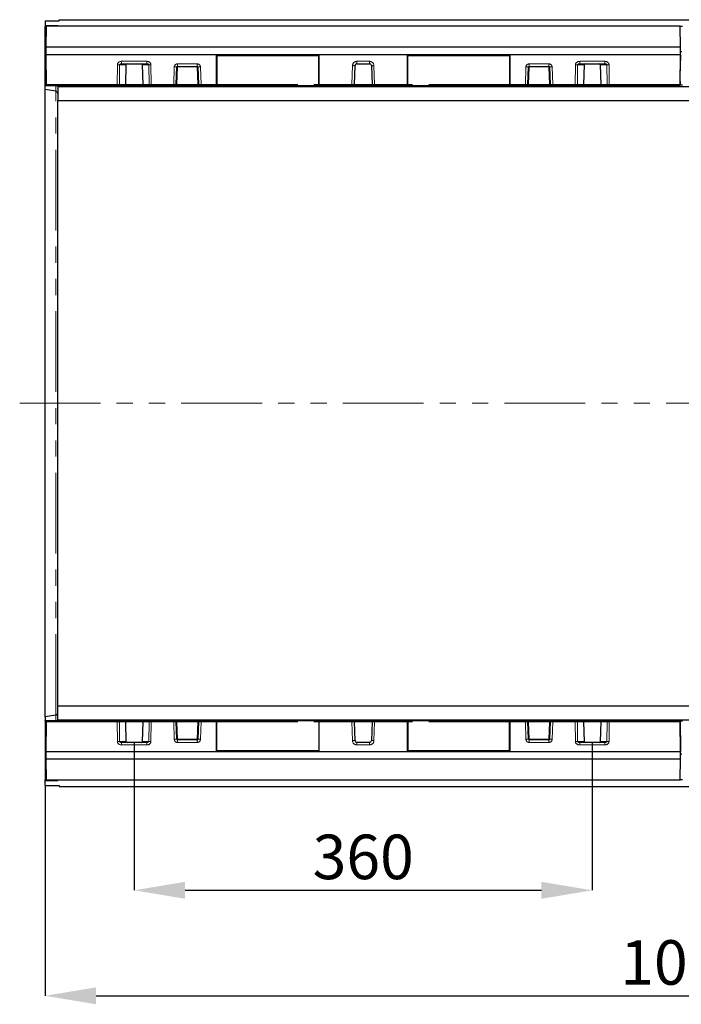
# Model space of a CAD drawing. Units: millimetres. Extents: x 2825 to 3245, y 540 to 837.
# Drawn here: x 2929 to 2981, y 616 to 693 of the extents above; entities that cross this region are included whole.
import ezdxf

# ---------------------------------------------------------------- set-up
doc = ezdxf.new("R2010")
doc.units = ezdxf.units.MM
doc.header["$PDSIZE"] = -1
doc.linetypes.add('PHANTOM', pattern=[12.7, 6.35, -1.27, 1.27, -1.27, 1.27, -1.27])
doc.layers.get('0').update_dxf_attribs({"lineweight": 0})
doc.layers.add('FORMAT', color=7, linetype='Continuous')
doc.styles.add('SLDTEXTSTYLE2', font='TXT', dxfattribs={"width": 0.75})
doc.dimstyles.new('SLDDIMSTYLE1', dxfattribs={"dimtxt": 3.5, "dimasz": 4, "dimexe": 0, "dimexo": 0.0625, "dimgap": 0.875, "dimtad": 2, "dimlfac": 10, "dimrnd": 1e-09, "dimzin": 12, "dimdsep": 46, "dimtxsty": 'SLDTEXTSTYLE2', "dimsah": 1, "dimcen": 0.09, "dimadec": 0, "dimazin": 3, "dimtfac": 1, "dimtofl": 0, "dimtmove": 0, "dimatfit": 3, "dimfxl": 1, "dimfrac": 2, "dimtolj": 1, "dimtzin": 12, "dimarcsym": 0})

# ---------------------------------------------------------------- blocks, each defined once
blk = doc.blocks.new('*D31')
at = {"layer": 'Defpoints', "color": 0, "transparency": 16777216}
for p in [(2931.479, 632.988), (3032.479, 632.896), (3032.479, 616.443)]:
    blk.add_point(p, dxfattribs=at)
at = {"layer": 'FORMAT', "color": 0, "lineweight": -2, "transparency": 16777216}
for p, q in [((2931.479, 632.926), (2931.479, 616.443)), ((3032.479, 632.833), (3032.479, 616.443)), ((2935.479, 616.443), (3028.479, 616.443))]:
    blk.add_line(p, q, dxfattribs=at)
at = {"layer": 'FORMAT', "color": 0, "transparency": 16777216}
for points in [[(2935.479, 617.109), (2935.479, 615.776), (2931.479, 616.443)], [(3028.479, 617.109), (3028.479, 615.776), (3032.479, 616.443)]]:
    blk.add_solid(points, dxfattribs=at)
at = {"layer": 'FORMAT', "color": 0, "transparency": 16777216, "insert": (2981.979, 619.068), "char_height": 3.5, "attachment_point": 5, "style": 'SLDTEXTSTYLE2'}
blk.add_mtext('\\A1;1010', dxfattribs=at)
blk = doc.blocks.new('*D32')
at = {"layer": 'Defpoints', "color": 0, "transparency": 16777216}
for p in [(2938.479, 636.366), (2974.479, 636.366), (2974.479, 624.741)]:
    blk.add_point(p, dxfattribs=at)
at = {"layer": 'FORMAT', "color": 0, "lineweight": -2, "transparency": 16777216}
for p, q in [((2938.479, 636.303), (2938.479, 624.741)), ((2974.479, 636.303), (2974.479, 624.741)), ((2942.479, 624.741), (2970.479, 624.741))]:
    blk.add_line(p, q, dxfattribs=at)
at = {"layer": 'FORMAT', "color": 0, "transparency": 16777216}
for points in [[(2942.479, 625.407), (2942.479, 624.074), (2938.479, 624.741)], [(2970.479, 625.407), (2970.479, 624.074), (2974.479, 624.741)]]:
    blk.add_solid(points, dxfattribs=at)
at = {"layer": 'FORMAT', "color": 0, "transparency": 16777216, "insert": (2956.479, 627.366), "char_height": 3.5, "attachment_point": 5, "style": 'SLDTEXTSTYLE2'}
blk.add_mtext('\\A1;360', dxfattribs=at)

msp = doc.modelspace()

# ---------------------------------------------------------------- linework, layer by layer
at = {"linetype": 'Continuous', "lineweight": 30}
for p, q in [((2931.4785, 693.1037), (2932.5785, 693.1145)), ((2931.4785, 693.1037), (2931.4785, 692.725)), ((2932.5785, 693.1959), (3032.4785, 693.1959)), ((2932.5785, 693.1145), (2932.5785, 693.1959)), ((2931.4785, 692.725), (2932.3132, 692.7234)), ((2931.4785, 692.7061), (2931.4785, 692.725)), ((2932.3932, 692.7134), (2931.4785, 692.7061)), ((2931.4785, 692.7061), (2931.4785, 692.6583)), ((2931.5675, 692.6583), (2931.4785, 692.6583)), ((2931.4785, 690.6577), (2931.4785, 692.6583)), ((2931.5678, 692.6759), (2931.539, 691.0259)), ((2981.3892, 692.6759), (2931.5678, 692.6759)), ((2932.4785, 692.7211), (2932.4785, 692.7152)), ((2981.418, 691.0259), (2981.3892, 692.6759)), ((2981.5675, 692.6583), (2981.3895, 692.6583)), ((2931.4785, 688.0546), (2931.4785, 690.6577)), ((2931.5326, 690.6577), (2931.4785, 690.6577)), ((2931.539, 691.0259), (2931.5285, 690.4259)), ((2981.418, 691.0259), (2931.539, 691.0259)), ((2981.4285, 690.4259), (2981.418, 691.0259)), ((2981.5326, 690.6577), (2981.4245, 690.6577)), ((2931.5285, 690.4259), (2931.5684, 688.0996)), ((2981.4285, 690.4259), (2931.5285, 690.4259)), ((2931.5285, 689.9842), (2931.5285, 690.4259)), ((2931.5285, 689.9842), (2931.5574, 688.3274)), ((2944.9285, 690.4259), (2944.9285, 688.0998)), ((2944.9785, 690.3769), (2944.9285, 690.4259)), ((2944.9785, 690.3769), (2944.9785, 688.0998)), ((2944.9785, 690.3769), (2952.9785, 690.3769)), ((2953.0285, 690.4259), (2952.9785, 690.3769)), ((2952.9785, 688.0998), (2952.9785, 690.3769)), ((2953.0285, 688.0998), (2953.0285, 690.4259)), ((2959.9285, 690.4259), (2959.9285, 688.0998)), ((2959.9285, 690.4259), (2959.9785, 690.3769)), ((2959.9785, 688.0998), (2959.9785, 690.3769)), ((2959.9785, 690.3769), (2967.9785, 690.3769)), ((2968.0285, 690.4259), (2967.9785, 690.3769)), ((2967.9785, 690.3769), (2967.9785, 688.0998)), ((2968.0285, 688.0998), (2968.0285, 690.4259)), ((2981.3886, 688.0996), (2981.4285, 690.4259)), ((2981.3996, 688.3274), (2981.4285, 689.9842)), ((2981.4285, 690.4259), (2981.4285, 689.9842)), ((2937.4919, 689.7259), (2939.4651, 689.7259)), ((2937.833, 689.6522), (2937.781, 688.0996)), ((2939.176, 688.0996), (2939.124, 689.6522)), ((2941.781, 688.0983), (2941.8292, 689.4776)), ((2941.8792, 689.5259), (2943.4378, 689.5259)), ((2943.4878, 689.4776), (2943.536, 688.0983)), ((2955.781, 688.0983), (2955.8328, 689.5811)), ((2955.9827, 689.7259), (2956.9743, 689.7259)), ((2957.1242, 689.5811), (2957.176, 688.0983)), ((2969.421, 688.0983), (2969.4692, 689.4776)), ((2969.5192, 689.5259), (2971.0778, 689.5259)), ((2971.1278, 689.4776), (2971.176, 688.0983)), ((2973.4919, 689.7259), (2975.4651, 689.7259)), ((2973.833, 689.6522), (2973.781, 688.0996)), ((2975.176, 688.0996), (2975.124, 689.6522)), ((2931.5615, 688.0996), (2931.5574, 688.3274)), ((2981.3996, 688.3274), (2981.3955, 688.0996)), ((2931.4785, 688.0546), (2931.4785, 688.0131)), ((2931.5777, 688.0546), (2931.4785, 688.0546)), ((2931.4785, 688.0131), (2932.3932, 688.0066)), ((2931.4785, 687.7143), (2931.4785, 688.0131)), ((2932.3132, 687.5683), (2931.4785, 687.7143)), ((2931.4785, 638.3775), (2931.4785, 687.7143)), ((2931.5684, 688.0996), (2931.5684, 688.0993)), ((2931.6376, 688.0259), (2931.6423, 688.0259)), ((2931.6423, 688.0259), (2937.1498, 688.0259)), ((2932.4785, 688.005), (2932.4785, 687.9359)), ((2932.4785, 687.9359), (3031.4785, 687.9359)), ((2932.4785, 687.9359), (2932.4785, 686.8492)), ((2937.2521, 688.0259), (2937.1498, 688.0259)), ((2937.2521, 688.0259), (2937.6885, 688.0259)), ((2937.6885, 688.0259), (2939.2685, 688.0259)), ((2939.2685, 688.0259), (2939.7049, 688.0259)), ((2939.8073, 688.0259), (2939.7049, 688.0259)), ((2939.8073, 688.0259), (2941.5811, 688.0259)), ((2941.7061, 688.0259), (2941.5811, 688.0259)), ((2941.7061, 688.0259), (2943.6109, 688.0259)), ((2943.7359, 688.0259), (2943.6109, 688.0259)), ((2943.7359, 688.0259), (2944.8974, 688.0259)), ((2944.8974, 688.0259), (2944.9474, 688.0259)), ((2944.9474, 688.0259), (2953.0096, 688.0259)), ((2953.0096, 688.0259), (2953.0596, 688.0259)), ((2953.0596, 688.0259), (2955.5811, 688.0259)), ((2955.7061, 688.0259), (2955.5811, 688.0259)), ((2955.7061, 688.0259), (2957.2509, 688.0259)), ((2957.3759, 688.0259), (2957.2509, 688.0259)), ((2957.3759, 688.0259), (2959.8974, 688.0259)), ((2959.8974, 688.0259), (2959.9474, 688.0259)), ((2959.9474, 688.0259), (2968.0096, 688.0259)), ((2968.0096, 688.0259), (2968.0596, 688.0259)), ((2968.0596, 688.0259), (2969.2211, 688.0259)), ((2969.3461, 688.0259), (2969.2211, 688.0259)), ((2969.3461, 688.0259), (2971.2509, 688.0259)), ((2971.3759, 688.0259), (2971.2509, 688.0259)), ((2971.3759, 688.0259), (2973.1498, 688.0259)), ((2973.2521, 688.0259), (2973.1498, 688.0259)), ((2973.2521, 688.0259), (2973.6885, 688.0259)), ((2973.6885, 688.0259), (2975.2685, 688.0259)), ((2975.2685, 688.0259), (2975.7049, 688.0259)), ((2975.8073, 688.0259), (2975.7049, 688.0259)), ((2975.8073, 688.0259), (2981.3147, 688.0259)), ((2981.3147, 688.0259), (2981.3194, 688.0259)), ((2981.5777, 688.0546), (2981.3793, 688.0546)), ((2981.3886, 688.0993), (2981.3886, 688.0996)), ((2932.4785, 686.8492), (3031.4785, 686.8492)), ((2932.4785, 639.2426), (2932.4785, 686.8492)), ((2932.4785, 638.1558), (2932.4785, 639.2426)), ((2932.4785, 639.2426), (3031.4785, 639.2426)), ((2932.3132, 638.5235), (2931.4785, 638.3775)), ((2931.4785, 638.3775), (2931.4785, 638.0787)), ((2931.4785, 638.0787), (2932.3932, 638.0851)), ((2931.4785, 638.0371), (2931.4785, 638.0787)), ((2931.5777, 638.0371), (2931.4785, 638.0371)), ((2931.4785, 638.0371), (2931.4785, 635.434)), ((2931.5684, 637.9922), (2931.5285, 635.6659)), ((2931.5574, 637.7644), (2931.5615, 637.9922)), ((2931.5684, 637.9924), (2931.5684, 637.9922)), ((2931.6423, 638.0659), (2931.6376, 638.0659)), ((2937.1498, 638.0659), (2931.6423, 638.0659)), ((2932.4785, 638.0868), (2932.4785, 638.1558)), ((2932.4785, 638.1558), (3031.4785, 638.1558)), ((2937.1498, 638.0659), (2937.2521, 638.0659)), ((2937.6885, 638.0659), (2937.2521, 638.0659)), ((2939.2685, 638.0659), (2937.6885, 638.0659)), ((2937.781, 637.9922), (2937.833, 636.4396)), ((2939.124, 636.4396), (2939.176, 637.9922)), ((2939.7049, 638.0659), (2939.2685, 638.0659)), ((2939.7049, 638.0659), (2939.8073, 638.0659)), ((2941.5811, 638.0659), (2939.8073, 638.0659)), ((2941.5811, 638.0659), (2941.7061, 638.0659)), ((2943.6109, 638.0659), (2941.7061, 638.0659)), ((2941.8292, 636.6141), (2941.781, 637.9935)), ((2943.536, 637.9935), (2943.4878, 636.6141)), ((2943.6109, 638.0659), (2943.7359, 638.0659)), ((2944.8974, 638.0659), (2943.7359, 638.0659)), ((2944.9474, 638.0659), (2944.8974, 638.0659)), ((2944.9285, 637.992), (2944.9285, 635.6659)), ((2953.0096, 638.0659), (2944.9474, 638.0659)), ((2944.9785, 635.7148), (2944.9785, 637.992)), ((2952.9785, 637.992), (2952.9785, 635.7148)), ((2953.0596, 638.0659), (2953.0096, 638.0659)), ((2953.0285, 635.6659), (2953.0285, 637.992)), ((2955.5811, 638.0659), (2953.0596, 638.0659)), ((2955.5811, 638.0659), (2955.7061, 638.0659)), ((2957.2509, 638.0659), (2955.7061, 638.0659)), ((2955.8328, 636.5106), (2955.781, 637.9935)), ((2957.176, 637.9935), (2957.1242, 636.5106)), ((2957.2509, 638.0659), (2957.3759, 638.0659)), ((2959.8974, 638.0659), (2957.3759, 638.0659)), ((2959.9474, 638.0659), (2959.8974, 638.0659)), ((2959.9285, 637.992), (2959.9285, 635.6659)), ((2968.0096, 638.0659), (2959.9474, 638.0659)), ((2959.9785, 637.992), (2959.9785, 635.7148)), ((2967.9785, 635.7148), (2967.9785, 637.992)), ((2968.0596, 638.0659), (2968.0096, 638.0659)), ((2968.0285, 635.6659), (2968.0285, 637.992)), ((2969.2211, 638.0659), (2968.0596, 638.0659)), ((2969.2211, 638.0659), (2969.3461, 638.0659)), ((2971.2509, 638.0659), (2969.3461, 638.0659)), ((2969.4692, 636.6141), (2969.421, 637.9935)), ((2971.176, 637.9935), (2971.1278, 636.6141)), ((2971.2509, 638.0659), (2971.3759, 638.0659)), ((2973.1498, 638.0659), (2971.3759, 638.0659)), ((2973.1498, 638.0659), (2973.2521, 638.0659)), ((2973.6885, 638.0659), (2973.2521, 638.0659)), ((2975.2685, 638.0659), (2973.6885, 638.0659)), ((2973.781, 637.9922), (2973.833, 636.4396)), ((2975.124, 636.4396), (2975.176, 637.9922)), ((2975.7049, 638.0659), (2975.2685, 638.0659)), ((2975.7049, 638.0659), (2975.8073, 638.0659)), ((2981.3147, 638.0659), (2975.8073, 638.0659)), ((2981.3194, 638.0659), (2981.3147, 638.0659)), ((2981.5777, 638.0371), (2981.3793, 638.0371)), ((2981.3886, 637.9922), (2981.3886, 637.9924)), ((2981.4285, 635.6659), (2981.3886, 637.9922)), ((2981.3955, 637.9922), (2981.3996, 637.7644)), ((2931.5285, 636.1075), (2931.5574, 637.7644)), ((2981.3996, 637.7644), (2981.4285, 636.1075)), ((2943.4378, 636.5659), (2941.8792, 636.5659)), ((2971.0778, 636.5659), (2969.5192, 636.5659)), ((2931.5285, 635.6659), (2931.5285, 636.1075)), ((2931.5285, 635.6659), (2981.4285, 635.6659)), ((2931.5285, 635.6659), (2931.539, 635.0659)), ((2939.4651, 636.3659), (2937.4919, 636.3659)), ((2944.9285, 635.6659), (2944.9785, 635.7148)), ((2952.9785, 635.7148), (2944.9785, 635.7148)), ((2953.0285, 635.6659), (2952.9785, 635.7148)), ((2956.9743, 636.3659), (2955.9827, 636.3659)), ((2959.9285, 635.6659), (2959.9785, 635.7148)), ((2967.9785, 635.7148), (2959.9785, 635.7148)), ((2967.9785, 635.7148), (2968.0285, 635.6659)), ((2975.4651, 636.3659), (2973.4919, 636.3659)), ((2981.418, 635.0659), (2981.4285, 635.6659)), ((2981.4285, 636.1075), (2981.4285, 635.6659)), ((2931.4785, 635.434), (2931.4785, 633.4334)), ((2931.5326, 635.434), (2931.4785, 635.434)), ((2931.539, 635.0659), (2931.5678, 633.4159)), ((2931.539, 635.0659), (2981.418, 635.0659)), ((2981.3892, 633.4159), (2981.418, 635.0659)), ((2981.5326, 635.434), (2981.4245, 635.434)), ((2931.5675, 633.4334), (2931.4785, 633.4334)), ((2931.4785, 633.3856), (2931.4785, 633.4334)), ((2932.3932, 633.3784), (2931.4785, 633.3856)), ((2931.4785, 633.3856), (2931.4785, 633.3667)), ((2931.4785, 633.3667), (2932.3132, 633.3684)), ((2931.4785, 632.9881), (2931.4785, 633.3667)), ((2931.5678, 633.4159), (2981.3892, 633.4159)), ((2932.4785, 633.3706), (2932.4785, 633.3766)), ((2981.5675, 633.4334), (2981.3895, 633.4334)), ((2931.4785, 632.9881), (2932.5785, 632.9773)), ((2932.5785, 632.9773), (2932.5785, 632.8959)), ((2932.5785, 632.8959), (3032.4785, 632.8959))]:
    msp.add_line(p, q, dxfattribs=at)
at = {"color": 8, "linetype": 'PHANTOM', "lineweight": 0}
for p, q in [((2932.3132, 692.7234), (2932.3132, 692.7127)), ((2939.4651, 689.9217), (2937.4919, 689.9217)), ((2937.4919, 689.7259), (2937.4919, 689.9217)), ((2939.4651, 689.9217), (2939.4651, 689.7259)), ((2955.9827, 689.9217), (2955.9827, 689.7259)), ((2956.9743, 689.9217), (2955.9827, 689.9217)), ((2956.9743, 689.9217), (2956.9743, 689.7259)), ((2975.4651, 689.9217), (2973.4919, 689.9217)), ((2973.4919, 689.9217), (2973.4919, 689.7259)), ((2975.4651, 689.9217), (2975.4651, 689.7259)), ((2937.1602, 689.6515), (2937.1498, 688.0993)), ((2937.3136, 688.0996), (2937.324, 689.6522)), ((2937.324, 689.6522), (2937.833, 689.6522)), ((2939.124, 689.6522), (2939.633, 689.6522)), ((2939.633, 689.6522), (2939.6435, 688.0996)), ((2939.8073, 688.0993), (2939.7968, 689.6515)), ((2941.6293, 689.4804), (2941.5811, 688.0993)), ((2941.831, 688.0983), (2941.8792, 689.4776)), ((2943.4378, 689.7217), (2941.8792, 689.7217)), ((2941.8792, 689.7217), (2941.8792, 689.5259)), ((2941.8792, 689.4776), (2941.8792, 689.5259)), ((2941.8792, 689.4776), (2943.4378, 689.4776)), ((2943.4378, 689.7217), (2943.4378, 689.5259)), ((2943.4378, 689.5259), (2943.4378, 689.4776)), ((2943.4378, 689.4776), (2943.486, 688.0983)), ((2943.7359, 688.0993), (2943.6877, 689.4804)), ((2955.6329, 689.5839), (2955.5811, 688.0993)), ((2957.3759, 688.0993), (2957.3241, 689.5839)), ((2969.2693, 689.4804), (2969.2211, 688.0993)), ((2969.471, 688.0983), (2969.5192, 689.4776)), ((2971.0778, 689.7217), (2969.5192, 689.7217)), ((2969.5192, 689.5259), (2969.5192, 689.7217)), ((2969.5192, 689.4776), (2969.5192, 689.5259)), ((2969.5192, 689.4776), (2971.0778, 689.4776)), ((2971.0778, 689.5259), (2971.0778, 689.7217)), ((2971.0778, 689.5259), (2971.0778, 689.4776)), ((2971.0778, 689.4776), (2971.126, 688.0983)), ((2971.3759, 688.0993), (2971.3277, 689.4804)), ((2973.1602, 689.6515), (2973.1498, 688.0993)), ((2973.3136, 688.0996), (2973.324, 689.6522)), ((2973.324, 689.6522), (2973.833, 689.6522)), ((2975.124, 689.6522), (2975.633, 689.6522)), ((2975.633, 689.6522), (2975.6435, 688.0996)), ((2975.8073, 688.0993), (2975.7968, 689.6515)), ((2931.5684, 688.0996), (2931.5615, 688.0996)), ((2937.1498, 688.0993), (2931.5684, 688.0993)), ((2932.3132, 688.0072), (2932.3132, 687.5683)), ((2932.3132, 638.5235), (2932.3132, 687.5683)), ((2937.1498, 688.0259), (2937.1498, 688.0993)), ((2937.781, 688.0996), (2937.3136, 688.0996)), ((2939.176, 688.0996), (2937.781, 688.0996)), ((2939.6435, 688.0996), (2939.176, 688.0996)), ((2941.5811, 688.0993), (2939.8073, 688.0993)), ((2939.8073, 688.0993), (2939.8073, 688.0259)), ((2941.5811, 688.0259), (2941.5811, 688.0993)), ((2943.486, 688.0983), (2941.831, 688.0983)), ((2944.9285, 688.0993), (2943.7359, 688.0993)), ((2943.7359, 688.0993), (2943.7359, 688.0259)), ((2944.9785, 688.0998), (2944.9285, 688.0998)), ((2944.9785, 688.0993), (2952.9785, 688.0993)), ((2953.0285, 688.0998), (2952.9785, 688.0998)), ((2955.5811, 688.0993), (2953.0285, 688.0993)), ((2955.5811, 688.0259), (2955.5811, 688.0993)), ((2957.176, 688.0983), (2955.781, 688.0983)), ((2959.9285, 688.0993), (2957.3759, 688.0993)), ((2957.3759, 688.0993), (2957.3759, 688.0259)), ((2959.9785, 688.0998), (2959.9285, 688.0998)), ((2967.9785, 688.0993), (2959.9785, 688.0993)), ((2968.0285, 688.0998), (2967.9785, 688.0998)), ((2969.2211, 688.0993), (2968.0285, 688.0993)), ((2969.2211, 688.0259), (2969.2211, 688.0993)), ((2971.126, 688.0983), (2969.471, 688.0983)), ((2973.1498, 688.0993), (2971.3759, 688.0993)), ((2971.3759, 688.0993), (2971.3759, 688.0259)), ((2973.1498, 688.0259), (2973.1498, 688.0993)), ((2973.781, 688.0996), (2973.3136, 688.0996)), ((2975.176, 688.0996), (2973.781, 688.0996)), ((2975.6435, 688.0996), (2975.176, 688.0996)), ((2981.3886, 688.0993), (2975.8073, 688.0993)), ((2975.8073, 688.0993), (2975.8073, 688.0259)), ((2981.3955, 688.0996), (2981.3886, 688.0996)), ((2929.4785, 663.0459), (3034.4785, 663.0459)), ((2931.5615, 637.9922), (2931.5684, 637.9922)), ((2931.5684, 637.9924), (2937.1498, 637.9924)), ((2932.3132, 638.0846), (2932.3132, 638.5235)), ((2937.1498, 637.9924), (2937.1498, 638.0659)), ((2937.1498, 637.9924), (2937.1602, 636.4402)), ((2937.324, 636.4396), (2937.3136, 637.9922)), ((2937.3136, 637.9922), (2937.781, 637.9922)), ((2937.781, 637.9922), (2939.176, 637.9922)), ((2939.176, 637.9922), (2939.6435, 637.9922)), ((2939.6435, 637.9922), (2939.633, 636.4396)), ((2939.7968, 636.4402), (2939.8073, 637.9924)), ((2939.8073, 638.0659), (2939.8073, 637.9924)), ((2939.8073, 637.9924), (2941.5811, 637.9924)), ((2941.5811, 637.9924), (2941.5811, 638.0659)), ((2941.5811, 637.9924), (2941.6293, 636.6113)), ((2941.831, 637.9935), (2943.486, 637.9935)), ((2941.8792, 636.6141), (2941.831, 637.9935)), ((2943.486, 637.9935), (2943.4378, 636.6141)), ((2943.6877, 636.6113), (2943.7359, 637.9924)), ((2943.7359, 638.0659), (2943.7359, 637.9924)), ((2943.7359, 637.9924), (2944.9285, 637.9924)), ((2944.9285, 637.992), (2944.9785, 637.992)), ((2944.9785, 637.9924), (2952.9785, 637.9924)), ((2952.9785, 637.992), (2953.0285, 637.992)), ((2953.0285, 637.9924), (2955.5811, 637.9924)), ((2955.5811, 637.9924), (2955.5811, 638.0659)), ((2955.5811, 637.9924), (2955.6329, 636.5078)), ((2955.781, 637.9935), (2957.176, 637.9935)), ((2957.3241, 636.5078), (2957.3759, 637.9924)), ((2957.3759, 638.0659), (2957.3759, 637.9924)), ((2957.3759, 637.9924), (2959.9285, 637.9924)), ((2959.9285, 637.992), (2959.9785, 637.992)), ((2967.9785, 637.9924), (2959.9785, 637.9924)), ((2967.9785, 637.992), (2968.0285, 637.992)), ((2968.0285, 637.9924), (2969.2211, 637.9924)), ((2969.2211, 637.9924), (2969.2211, 638.0659)), ((2969.2211, 637.9924), (2969.2693, 636.6113)), ((2969.471, 637.9935), (2971.126, 637.9935)), ((2969.5192, 636.6141), (2969.471, 637.9935)), ((2971.126, 637.9935), (2971.0778, 636.6141)), ((2971.3277, 636.6113), (2971.3759, 637.9924)), ((2971.3759, 638.0659), (2971.3759, 637.9924)), ((2971.3759, 637.9924), (2973.1498, 637.9924)), ((2973.1498, 637.9924), (2973.1498, 638.0659)), ((2973.1498, 637.9924), (2973.1602, 636.4402)), ((2973.324, 636.4396), (2973.3136, 637.9922)), ((2973.3136, 637.9922), (2973.781, 637.9922)), ((2973.781, 637.9922), (2975.176, 637.9922)), ((2975.176, 637.9922), (2975.6435, 637.9922)), ((2975.6435, 637.9922), (2975.633, 636.4396)), ((2975.7968, 636.4402), (2975.8073, 637.9924)), ((2975.8073, 638.0659), (2975.8073, 637.9924)), ((2975.8073, 637.9924), (2981.3886, 637.9924)), ((2981.3886, 637.9922), (2981.3955, 637.9922)), ((2937.833, 636.4396), (2937.324, 636.4396)), ((2939.633, 636.4396), (2939.124, 636.4396)), ((2941.8792, 636.5659), (2941.8792, 636.6141)), ((2943.4378, 636.6141), (2941.8792, 636.6141)), ((2941.8792, 636.5659), (2941.8792, 636.37)), ((2943.4378, 636.6141), (2943.4378, 636.5659)), ((2943.4378, 636.5659), (2943.4378, 636.37)), ((2969.5192, 636.5659), (2969.5192, 636.6141)), ((2971.0778, 636.6141), (2969.5192, 636.6141)), ((2969.5192, 636.37), (2969.5192, 636.5659)), ((2971.0778, 636.6141), (2971.0778, 636.5659)), ((2971.0778, 636.37), (2971.0778, 636.5659)), ((2973.833, 636.4396), (2973.324, 636.4396)), ((2975.633, 636.4396), (2975.124, 636.4396)), ((2937.4919, 636.17), (2937.4919, 636.3659)), ((2937.4919, 636.17), (2939.4651, 636.17)), ((2939.4651, 636.17), (2939.4651, 636.3659)), ((2941.8792, 636.37), (2943.4378, 636.37)), ((2955.9827, 636.17), (2955.9827, 636.3659)), ((2955.9827, 636.17), (2956.9743, 636.17)), ((2956.9743, 636.17), (2956.9743, 636.3659)), ((2969.5192, 636.37), (2971.0778, 636.37)), ((2973.4919, 636.17), (2973.4919, 636.3659)), ((2973.4919, 636.17), (2975.4651, 636.17)), ((2975.4651, 636.3659), (2975.4651, 636.17)), ((2932.3132, 633.3684), (2932.3132, 633.379))]:
    msp.add_line(p, q, dxfattribs=at)
for centre, radius, start, end in [((2955.9827, 689.5717), 0.35, 90, 178), ((2956.9743, 689.5717), 0.35, 2, 90), ((2941.8792, 689.4717), 0.25, 90, 178), ((2943.4378, 689.4717), 0.25, 2, 90), ((2969.5192, 689.4717), 0.25, 90, 178), ((2971.0778, 689.4717), 0.25, 2, 90), ((2941.8792, 636.62), 0.25, 182, 270), ((2943.4378, 636.62), 0.25, 270, 358), ((2955.9827, 636.52), 0.35, 182, 270), ((2956.9743, 636.52), 0.35, 270, 358), ((2969.5192, 636.62), 0.25, 182, 270), ((2971.0778, 636.62), 0.25, 270, 358)]:
    msp.add_arc(centre, radius, start, end, dxfattribs=at)
at = {"linetype": 'Continuous', "lineweight": 30}
for centre, radius, start, end in [((2941.8792, 689.4759), 0.05, 90, 178), ((2943.4378, 689.4759), 0.05, 2, 90), ((2955.9827, 689.5759), 0.15, 90, 178), ((2956.9743, 689.5759), 0.15, 2, 90), ((2969.5192, 689.4759), 0.05, 90, 178), ((2971.0778, 689.4759), 0.05, 2, 90), ((2941.7061, 688.1009), 0.075, 270, 358), ((2943.6109, 688.1009), 0.075, 182, 270), ((2955.7061, 688.1009), 0.075, 270, 358), ((2957.2509, 688.1009), 0.075, 182, 270), ((2969.3461, 688.1009), 0.075, 270, 358), ((2971.2509, 688.1009), 0.075, 182, 270), ((2941.7061, 637.9909), 0.075, 2, 90), ((2943.6109, 637.9909), 0.075, 90, 178), ((2955.7061, 637.9909), 0.075, 2, 90), ((2957.2509, 637.9909), 0.075, 90, 178), ((2969.3461, 637.9909), 0.075, 2, 90), ((2971.2509, 637.9909), 0.075, 90, 178), ((2941.8792, 636.6159), 0.05, 182, 270), ((2943.4378, 636.6159), 0.05, 270, 358), ((2955.9827, 636.5159), 0.15, 182, 270), ((2956.9743, 636.5159), 0.15, 270, 358), ((2969.5192, 636.6159), 0.05, 182, 270), ((2971.0778, 636.6159), 0.05, 270, 358)]:
    msp.add_arc(centre, radius, start, end, dxfattribs=at)
for centre, major_axis, ratio, start_param, end_param in [((2932.2785, 692.7211), (0.2, 0), 0.0112635, 0, 1.3962634), ((2932.2785, 692.7152), (0.2, 0), 0.0112635, 5.3232542, 6.2831853), ((2937.9246, 689.6509), (-0.0915, -0.0023), 0.8189027, 4.6819853, 6.2353283), ((2939.0324, 689.6509), (0.0915, -0.0023), 0.8189027, 0.047857, 1.6012001), ((2973.9246, 689.6509), (-0.0915, -0.0023), 0.8189027, 4.6819853, 6.2353283), ((2975.0324, 689.6509), (0.0915, -0.0023), 0.8189027, 0.047857, 1.6012001), ((2931.6365, 688.1009), (0.0572, -0.0485), 0.9993545, 3.8623153, 3.8886269), ((2931.6376, 688.1009), (0.0761, 0), 0.9855599, 3.1853557, 4.712389), ((2931.6423, 688.1009), (0, 0.075), 0.9855599, 1.5916266, 3.1415927), ((2932.2785, 687.3729), (0.2, 0), 0.9918051, 0, 1.3962634), ((2932.2785, 688.005), (-0.2, 0), 0.0101279, 3.1415927, 4.1015237), ((2937.6894, 688.1009), (0.0915, 0.0023), 0.8189027, 4.6819853, 6.2353283), ((2939.2676, 688.1009), (-0.0915, 0.0023), 0.8189027, 0.047857, 1.6012001), ((2944.8974, 688.1009), (0, -0.075), 0.4142771, 0, 1.549966), ((2944.8224, 688.1009), (0.1061, -0.0022), 0.7068768, 0.0086144, 0.014716), ((2944.9474, 688.1009), (0, 0.075), 0.4142771, 3.1415927, 4.6915587), ((2944.8724, 688.1009), (0.1061, -0.0022), 0.7068768, 0.0086144, 0.014716), ((2953.0846, 688.1009), (-0.1061, -0.0022), 0.7068768, 6.2684693, 6.2745709), ((2953.0096, 688.1009), (0, 0.075), 0.4142771, 1.5916266, 3.1415927), ((2953.1346, 688.1009), (-0.1061, -0.0022), 0.7068768, 6.2684693, 6.2745709), ((2953.0596, 688.1009), (0, -0.075), 0.4142771, 4.7332193, 6.2831853), ((2959.8974, 688.1009), (0, 0.075), 0.4142771, 3.1415927, 4.6915587), ((2959.8224, 688.1009), (0.1061, -0.0022), 0.7068768, 0.0086144, 0.014716), ((2959.9474, 688.1009), (0, 0.075), 0.4142771, 3.1415927, 4.6915587), ((2959.8724, 688.1009), (0.1061, -0.0022), 0.7068768, 0.0086144, 0.014716), ((2968.0846, 688.1009), (-0.1061, -0.0022), 0.7068768, 6.2684693, 6.2745709), ((2968.0096, 688.1009), (0, 0.075), 0.4142771, 1.5916266, 3.1415927), ((2968.1346, 688.1009), (-0.1061, -0.0022), 0.7068768, 6.2684693, 6.2745709), ((2968.0596, 688.1009), (0, -0.075), 0.4142771, 4.7332193, 6.2831853), ((2973.6894, 688.1009), (0.0915, 0.0023), 0.8189027, 4.6819853, 6.2353283), ((2975.2676, 688.1009), (-0.0915, 0.0023), 0.8189027, 0.047857, 1.6012001), ((2981.3147, 688.1009), (0, 0.075), 0.9855599, 3.1415927, 4.6915587), ((2981.3194, 688.1009), (0.0761, 0), 0.9855599, 4.712389, 6.2394223), ((2981.3205, 688.1009), (0.0572, 0.0485), 0.9993545, 5.5361511, 5.5624626), ((2932.2785, 638.7188), (0.2, 0), 0.9918051, 4.8869219, 6.2831853), ((2931.6365, 637.9909), (-0.0572, -0.0485), 0.9993545, 5.5361511, 5.5624626), ((2931.6376, 637.9909), (-0.0761, 0), 0.9855599, 4.712389, 6.2394223), ((2931.6423, 637.9909), (0, -0.075), 0.9855599, 3.1415927, 4.6915587), ((2932.2785, 638.0868), (-0.2, 0), 0.0101279, 2.1816616, 3.1415927), ((2937.6894, 637.9909), (0.0915, -0.0023), 0.8189027, 0.047857, 1.6012001), ((2939.2676, 637.9909), (-0.0915, -0.0023), 0.8189027, 4.6819853, 6.2353283), ((2944.8974, 637.9909), (0, 0.075), 0.4142771, 4.7332193, 6.2831853), ((2944.8224, 637.9909), (0.1061, 0.0022), 0.7068768, 6.2684693, 6.2745709), ((2944.9474, 637.9909), (0, -0.075), 0.4142771, 1.5916266, 3.1415927), ((2944.8724, 637.9909), (0.1061, 0.0022), 0.7068768, 6.2684693, 6.2745709), ((2953.0096, 637.9909), (0, -0.075), 0.4142771, 3.1415927, 4.6915587), ((2953.0846, 637.9909), (-0.1061, 0.0022), 0.7068768, 0.0086144, 0.014716), ((2953.0596, 637.9909), (0, -0.075), 0.4142771, 3.1415927, 4.6915587), ((2953.1346, 637.9909), (-0.1061, 0.0022), 0.7068768, 0.0086144, 0.014716), ((2959.8974, 637.9909), (0, 0.075), 0.4142771, 4.7332193, 6.2831853), ((2959.8224, 637.9909), (0.1061, 0.0022), 0.7068768, 6.2684693, 6.2745709), ((2959.9474, 637.9909), (0, -0.075), 0.4142771, 1.5916266, 3.1415927), ((2959.8724, 637.9909), (0.1061, 0.0022), 0.7068768, 6.2684693, 6.2745709), ((2968.0096, 637.9909), (0, -0.075), 0.4142771, 3.1415927, 4.6915587), ((2968.0846, 637.9909), (-0.1061, 0.0022), 0.7068768, 0.0086144, 0.014716), ((2968.0596, 637.9909), (0, 0.075), 0.4142771, 0, 1.549966), ((2968.1346, 637.9909), (-0.1061, 0.0022), 0.7068768, 0.0086144, 0.014716), ((2973.6894, 637.9909), (0.0915, -0.0023), 0.8189027, 0.047857, 1.6012001), ((2975.2676, 637.9909), (-0.0915, -0.0023), 0.8189027, 4.6819853, 6.2353283), ((2981.3147, 637.9909), (0, -0.075), 0.9855599, 1.5916266, 3.1415927), ((2981.3194, 637.9909), (-0.0761, 0), 0.9855599, 3.1853557, 4.712389), ((2981.3205, 637.9909), (-0.0572, 0.0485), 0.9993545, 3.8623153, 3.8886269), ((2937.9246, 636.4409), (-0.0915, 0.0023), 0.8189027, 0.047857, 1.6012001), ((2939.0324, 636.4409), (0.0915, 0.0023), 0.8189027, 4.6819853, 6.2353283), ((2973.9246, 636.4409), (-0.0915, 0.0023), 0.8189027, 0.047857, 1.6012001), ((2975.0324, 636.4409), (0.0915, 0.0023), 0.8189027, 4.6819853, 6.2353283), ((2932.2785, 633.3706), (0.2, 0), 0.0112635, 4.8869219, 6.2831853), ((2932.2785, 633.3766), (0.2, 0), 0.0112635, 0, 0.9599311)]:
    msp.add_ellipse(centre, major_axis=major_axis, ratio=ratio, start_param=start_param, end_param=end_param, dxfattribs=at)
at = {"color": 8, "linetype": 'PHANTOM', "lineweight": 0}
for centre, major_axis, ratio, start_param, end_param in [((2937.4959, 689.6467), (-0.3356, 0.01), 0.818797, 4.7486628, 6.3020058), ((2939.4611, 689.6467), (0.3356, 0.01), 0.818797, 6.2643648, 7.8177078), ((2973.4959, 689.6467), (-0.3356, 0.01), 0.818797, 4.7486628, 6.3020058), ((2975.4611, 689.6467), (0.3356, 0.01), 0.818797, 6.2643648, 7.8177078), ((2937.1602, 689.6557), (0.2, -0.0013), 0.0208283, 4.712529, 5.6722748), ((2937.4959, 689.6509), (-0.1719, 0.0022), 0.436051, 4.7412044, 6.2945474), ((2939.4611, 689.6509), (0.1719, 0.0022), 0.436051, 6.2718232, 7.8251662), ((2939.7968, 689.6557), (0.2, 0.0013), 0.0208283, 3.7525032, 4.712249), ((2941.6293, 689.4846), (0.1999, -0.007), 0.0208161, 4.7131159, 6.2831853), ((2941.8792, 689.4759), (-0.05, 0.0017), 0.0348783, 4.713607, 6.2831853), ((2943.4378, 689.4759), (0.05, 0.0017), 0.0348783, 0, 1.5695784), ((2943.6877, 689.4846), (-0.1999, -0.007), 0.0208161, 0, 1.5700694), ((2955.6329, 689.5881), (0.1999, -0.007), 0.0208161, 4.7131159, 6.2831853), ((2957.3241, 689.5881), (-0.1999, -0.007), 0.0208161, 0, 1.5700694), ((2969.2693, 689.4846), (0.1999, -0.007), 0.0208161, 4.7131159, 6.2831853), ((2969.5192, 689.4759), (-0.05, 0.0017), 0.0348783, 4.713607, 6.2831853), ((2971.0778, 689.4759), (0.05, 0.0017), 0.0348783, 0, 1.5695784), ((2971.3277, 689.4846), (-0.1999, -0.007), 0.0208161, 0, 1.5700694), ((2973.1602, 689.6557), (0.2, -0.0013), 0.0208283, 4.712529, 5.6722748), ((2973.4959, 689.6509), (-0.1719, 0.0022), 0.436051, 4.7412044, 6.2945474), ((2975.4611, 689.6509), (0.1719, 0.0022), 0.436051, 6.2718232, 7.8251662), ((2975.7968, 689.6557), (0.2, 0.0013), 0.0208283, 3.7525032, 4.712249), ((2937.1497, 688.1009), (-0.2, 0.0005), 0.0078105, 1.5709035, 2.5306493), ((2937.2521, 688.1009), (0, -0.075), 0.819152, 0, 1.553343), ((2939.7049, 688.1009), (0, -0.075), 0.819152, 4.7298423, 6.2831853), ((2939.8073, 688.1009), (-0.2, -0.0005), 0.0078105, 0.6109433, 1.5706891), ((2941.581, 688.1009), (-0.2, 0.0026), 0.0078023, 1.5713529, 3.1414224), ((2941.7061, 688.1009), (0.125, 0), 0.6, 4.712389, 6.2482787), ((2941.831, 688.0965), (-0.05, 0.0017), 0.0348783, 4.713607, 6.2831853), ((2943.486, 688.0965), (0.05, 0.0017), 0.0348783, 0, 1.5695784), ((2943.6109, 688.1009), (-0.125, 0), 0.6, 0.0349066, 1.5707963), ((2943.736, 688.1009), (-0.2, -0.0026), 0.0078023, 0.0001703, 1.5702397), ((2955.581, 688.1009), (-0.2, 0.0026), 0.0078023, 1.5713529, 3.1414224), ((2957.376, 688.1009), (-0.2, -0.0026), 0.0078023, 0.0001703, 1.5702397), ((2969.221, 688.1009), (-0.2, 0.0026), 0.0078023, 1.5713529, 3.1414224), ((2969.3461, 688.1009), (0.125, 0), 0.6, 4.712389, 6.2482787), ((2969.471, 688.0965), (-0.05, 0.0017), 0.0348783, 4.713607, 6.2831853), ((2971.126, 688.0965), (0.05, 0.0017), 0.0348783, 0, 1.5695784), ((2971.2509, 688.1009), (-0.125, 0), 0.6, 0.0349066, 1.5707963), ((2971.376, 688.1009), (-0.2, -0.0026), 0.0078023, 0.0001703, 1.5702397), ((2973.1497, 688.1009), (-0.2, 0.0005), 0.0078105, 1.5709035, 2.5306493), ((2973.2521, 688.1009), (0, -0.075), 0.819152, 0, 1.553343), ((2975.8073, 688.1009), (-0.2, -0.0005), 0.0078105, 0.6109433, 1.5706891), ((2975.7049, 688.1009), (0, -0.075), 0.819152, 4.7298423, 6.2831853), ((2937.1497, 637.9909), (0.2, 0.0005), 0.0078105, 0.6109433, 1.5706891), ((2937.2521, 637.9909), (0, 0.075), 0.819152, 4.7298423, 6.2831853), ((2939.7049, 637.9909), (0, 0.075), 0.819152, 0, 1.553343), ((2939.8073, 637.9909), (0.2, -0.0005), 0.0078105, 1.5709035, 2.5306493), ((2941.581, 637.9909), (0.2, 0.0026), 0.0078023, 0.0001703, 1.5702397), ((2941.7061, 637.9909), (0.125, 0), 0.6, 0.0349066, 1.5707963), ((2941.831, 637.9952), (-0.05, -0.0017), 0.0348783, 0, 1.5695784), ((2943.6109, 637.9909), (-0.125, 0), 0.6, 4.712389, 6.2482787), ((2943.486, 637.9952), (0.05, -0.0017), 0.0348783, 4.713607, 6.2831853), ((2943.736, 637.9909), (0.2, -0.0026), 0.0078023, 1.5713529, 3.1414224), ((2955.581, 637.9909), (0.2, 0.0026), 0.0078023, 0.0001703, 1.5702397), ((2957.376, 637.9909), (0.2, -0.0026), 0.0078023, 1.5713529, 3.1414224), ((2969.221, 637.9909), (0.2, 0.0026), 0.0078023, 0.0001703, 1.5702397), ((2969.3461, 637.9909), (0.125, 0), 0.6, 0.0349066, 1.5707963), ((2969.471, 637.9952), (-0.05, -0.0017), 0.0348783, 0, 1.5695784), ((2971.2509, 637.9909), (-0.125, 0), 0.6, 4.712389, 6.2482787), ((2971.126, 637.9952), (0.05, -0.0017), 0.0348783, 4.713607, 6.2831853), ((2971.376, 637.9909), (0.2, -0.0026), 0.0078023, 1.5713529, 3.1414224), ((2973.1497, 637.9909), (0.2, 0.0005), 0.0078105, 0.6109433, 1.5706891), ((2973.2521, 637.9909), (0, 0.075), 0.819152, 4.7298423, 6.2831853), ((2975.7049, 637.9909), (0, 0.075), 0.819152, 0, 1.553343), ((2975.8073, 637.9909), (0.2, -0.0005), 0.0078105, 1.5709035, 2.5306493), ((2937.1602, 636.4361), (-0.2, -0.0013), 0.0208283, 3.7525032, 4.712249), ((2937.4959, 636.445), (-0.3356, -0.01), 0.818797, 6.2643648, 7.8177078), ((2937.4959, 636.4409), (-0.1719, -0.0022), 0.436051, 6.2718232, 7.8251662), ((2939.4611, 636.445), (0.3356, -0.01), 0.818797, 4.7486628, 6.3020058), ((2939.4611, 636.4409), (0.1719, -0.0022), 0.436051, 4.7412044, 6.2945474), ((2939.7968, 636.4361), (-0.2, 0.0013), 0.0208283, 4.712529, 5.6722748), ((2941.6293, 636.6072), (0.1999, 0.007), 0.0208161, 0, 1.5700694), ((2941.8792, 636.6159), (-0.05, -0.0017), 0.0348783, 0, 1.5695784), ((2943.4378, 636.6159), (0.05, -0.0017), 0.0348783, 4.713607, 6.2831853), ((2943.6877, 636.6072), (-0.1999, 0.007), 0.0208161, 4.7131159, 6.2831853), ((2955.6329, 636.5037), (0.1999, 0.007), 0.0208161, 0, 1.5700694), ((2957.3241, 636.5037), (-0.1999, 0.007), 0.0208161, 4.7131159, 6.2831853), ((2969.2693, 636.6072), (0.1999, 0.007), 0.0208161, 0, 1.5700694), ((2969.5192, 636.6159), (-0.05, -0.0017), 0.0348783, 0, 1.5695784), ((2971.0778, 636.6159), (0.05, -0.0017), 0.0348783, 4.713607, 6.2831853), ((2971.3277, 636.6072), (-0.1999, 0.007), 0.0208161, 4.7131159, 6.2831853), ((2973.1602, 636.4361), (-0.2, -0.0013), 0.0208283, 3.7525032, 4.712249), ((2973.4959, 636.445), (-0.3356, -0.01), 0.818797, 6.2643648, 7.8177078), ((2973.4959, 636.4409), (-0.1719, -0.0022), 0.436051, 6.2718232, 7.8251662), ((2975.4611, 636.445), (0.3356, -0.01), 0.818797, 4.7486628, 6.3020058), ((2975.4611, 636.4409), (0.1719, -0.0022), 0.436051, 4.7412044, 6.2945474), ((2975.7968, 636.4361), (-0.2, 0.0013), 0.0208283, 4.712529, 5.6722748)]:
    msp.add_ellipse(centre, major_axis=major_axis, ratio=ratio, start_param=start_param, end_param=end_param, dxfattribs=at)

# ---------------------------------------------------------------- dimensions: what is measured, and where the dimension line sits
at = {"layer": 'FORMAT'}
for base, p1, p2, picture, middle in [((2974.4785, 624.7407), (2938.4785, 636.3659), (2974.4785, 636.3659), '*D32', (2956.4785, 627.3657)), ((3032.4785, 616.4428), (2931.4785, 632.9881), (3032.4785, 632.8959), '*D31', (2981.9785, 619.0678))]:
    dim = msp.add_linear_dim(base=base, p1=p1, p2=p2, dimstyle='SLDDIMSTYLE1', override={"dimtad": 3}, dxfattribs=at)
    dim.commit()
    dim.dimension.update_dxf_attribs({"geometry": picture, "text_midpoint": middle})

doc.saveas('drawing.dxf')
